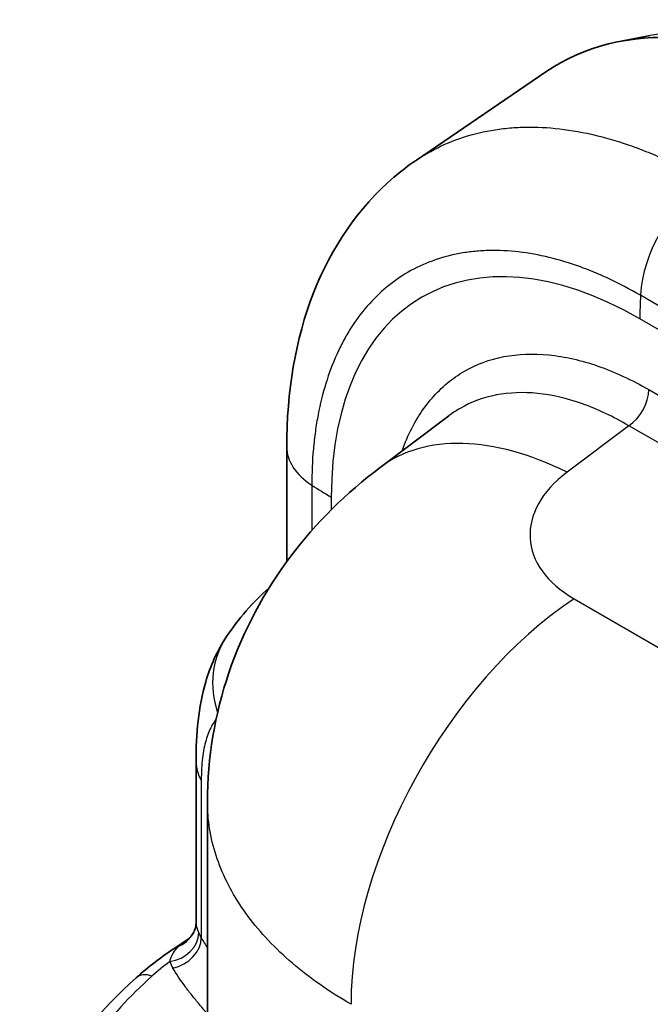
# Model space of a CAD drawing. Units: millimetres. Extents: x 94 to 6947, y 52 to 3143.
# Drawn here: x 425 to 478, y 1053 to 1136 of the extents above; entities that cross this region are included whole.
import ezdxf

# ---------------------------------------------------------------- set-up
doc = ezdxf.new("R2010")
doc.units = ezdxf.units.MM
doc.header["$LTSCALE"] = 6.5
doc.layers.add('Visible (ISO)', color=7, linetype='Continuous', lineweight=35)
doc.layers.add('Visible Narrow (ISO)', color=7, linetype='Continuous', lineweight=25)

msp = doc.modelspace()

# ---------------------------------------------------------------- linework, layer by layer
at = {"layer": 'Visible (ISO)'}
for p, q in [((477.726, 1134.915), (475.12, 1134.414)), ((458.023, 1124.427), (468.931, 1131.865)), ((477.256, 1125.204), (477.256, 1125.204)), ((467.796, 1116.526), (467.796, 1116.526)), ((461.815, 1103.587), (461.815, 1103.587)), ((460.754, 1102.895), (454.963, 1098.546)), ((460.755, 1102.896), (460.754, 1102.895)), ((447.106, 1100.276), (447.106, 1090.62)), ((439.47, 1073.755), (439.47, 1060.193)), ((440.432, 1024.216), (440.432, 1070.424)), ((437.763, 1058.157), (438.665, 1058.755)), ((438.665, 1058.755), (438.665, 1058.755))]:
    msp.add_line(p, q, dxfattribs=at)
for centre, major_axis, start_param, end_param in [((493.951, 1090.928), (-24.004, 41.576), 5.497787, 6.326447), ((488.522, 1087.793), (-21.14, 36.616), 0.416526, 0.416534)]:
    msp.add_ellipse(centre, major_axis=major_axis, ratio=0.57735, start_param=start_param, end_param=end_param, dxfattribs=at)
for points, knots in [([(447.106, 1100.276), (447.106, 1104.902), (447.833, 1109.347), (450.843, 1117.039), (453.145, 1120.447), (456.709, 1123.482), (457.317, 1123.946), (457.948, 1124.376)], [0, 0, 0, 0, 1.601162, 1.601162, 3.144441, 3.144441, 3.445777, 3.445777, 3.445777, 3.445777]), ([(440.432, 1070.423), (440.432, 1074.093), (441.054, 1077.806), (443.428, 1084.783), (445.219, 1088.125), (449.571, 1093.897), (452.134, 1096.422), (454.963, 1098.546)], [0, 0, 0, 0, 1.119528, 1.119528, 2.251583, 2.251583, 3.333533, 3.333533, 3.333533, 3.333533]), ([(439.47, 1073.755), (439.47, 1076.159), (439.666, 1078.377), (440.673, 1081.827), (441.24, 1083.128), (442.033, 1084.315)], [0.000002, 0.000002, 0.000002, 0.000002, 0.825952, 0.825952, 1.337899, 1.337899, 1.337899, 1.337899]), ([(438.665, 1058.755), (438.837, 1058.869), (439.027, 1059.048), (439.249, 1059.38), (439.315, 1059.511), (439.364, 1059.64)], [0, 0, 0, 0, 0.1310398, 0.1310398, 0.2042515, 0.2042515, 0.2042515, 0.2042515]), ([(424.616, 1036.293), (424.616, 1039.909), (425.587, 1043.565), (429.073, 1050.031), (431.458, 1052.958), (434.419, 1055.593)], [0, 0, 0, 0, 1.744311, 1.744311, 3.323015, 3.323015, 3.323015, 3.323015])]:
    msp.add_open_spline(points, degree=3, knots=knots, dxfattribs=at)
for points in [[(457.948, 1124.376), (457.949, 1124.377), (457.951, 1124.378), (457.952, 1124.379)], [(442.033, 1084.315), (443.034, 1085.812), (444.245, 1087.207), (445.626, 1088.427)], [(439.364, 1059.64), (439.445, 1059.859), (439.469, 1060.058), (439.47, 1060.182)], [(439.47, 1060.193), (439.47, 1060.192), (439.47, 1060.192), (439.47, 1060.192)], [(434.419, 1055.593), (435.434, 1056.497), (436.554, 1057.355), (437.763, 1058.157)]]:
    msp.add_open_spline(points, degree=3, dxfattribs=at)
at = {"layer": 'Visible Narrow (ISO)'}
for p, q in [((477.232, 1125.213), (477.232, 1125.213)), ((467.51, 1116.574), (467.51, 1116.574)), ((467.796, 1116.526), (467.796, 1116.526)), ((468.569, 1116.376), (468.568, 1116.376)), ((468.74, 1116.338), (468.741, 1116.339)), ((468.943, 1116.293), (468.943, 1116.293)), ((470.597, 1115.847), (470.598, 1115.847)), ((475.622, 1113.751), (475.622, 1113.751)), ((479.438, 1111.582), (476.899, 1113.048)), ((503.679, 1095.567), (476.847, 1111.058)), ((477.594, 1105.104), (500.634, 1091.801)), ((471.656, 1104.032), (471.656, 1104.032)), ((475.923, 1102.07), (470.713, 1098.158)), ((498.555, 1089.004), (475.923, 1102.07)), ((449.216, 1097.065), (449.216, 1093.246)), ((450.862, 1096.056), (450.862, 1094.994)), ((471.317, 1087.488), (490.705, 1076.294)), ((439.908, 1072.212), (439.908, 1058.949))]:
    msp.add_line(p, q, dxfattribs=at)
for centre, major_axis, ratio, start_param, end_param in [((496.209, 1092.231), (-23.561, 40.809), 0.57735, 5.497787, 6.085808), ((482.815, 1116.053), (4.191, 7.259), 0.57735, 0.846485, 2.296206), ((476.847, 1081.053), (-18.375, 31.826), 0.57735, 5.497787, 7.068583), ((487.963, 1087.47), (21.327, -36.94), 0.57735, 3.565445, 3.565464), ((486.725, 1086.757), (-20.406, 35.344), 0.57735, 0.329655, 0.329662), ((455.726, 1113.556), (-0.278, 0.425), 0.620293, 1.085646, 1.086707), ((502.064, 1137.336), (19.925, 39.329), 0.392971, 2.417911, 2.481855), ((475.797, 1104.067), (1.27, 2.2), 0.57735, 3.996804, 5.497787), ((472.122, 1075.697), (-17.159, 22.849), 0.574548, 5.430745, 6.283186), ((455.488, 1100.276), (-8.382, 0), 0.57735, 0, 0.72541), ((480.298, 1093.398), (12.69, 0.827), 0.616101, 2.385873, 3.886856), ((465.929, 1116.474), (-29.381, 8.899), 0.810535, 1.226233, 1.290177), ((472.727, 1065.027), (-14.287, -24.747), 0.57735, 3.996804, 5.497787), ((449.001, 1079.657), (-6.968, 4.658), 0.900841, 6.283185, 7.145728), ((447.852, 1073.755), (-8.382, 0), 0.57735, 0.000004, 0.32463), ((437.232, 1059.022), (2.347, 0.971), 0.791237, 4.402416, 5.965771), ((436.984, 1060.529), (2.379, -0.889), 0.963891, 5.489159, 6.283225), ((447.851, 1060.562), (-8.381, -0.083), 0.583878, 0.230157, 0.318854), ((437.5, 1058.481), (2.198, 1.274), 0.771604, 4.298396, 5.861376), ((438.886, 1056.463), (-1.123, 1.693), 0.606468, 6.041996, 6.283185), ((465.889, 1044.332), (-36.07, -0.274), 0.582367, 5.62539, 5.696783), ((447.869, 1058.498), (-10.923, -0.083), 0.582367, 0.231525, 0.320206), ((435.77, 1054.076), (-1.351, 1.518), 0.677116, 5.370102, 6.283185)]:
    msp.add_ellipse(centre, major_axis=major_axis, ratio=ratio, start_param=start_param, end_param=end_param, dxfattribs=at)
for points, knots in [([(457.952, 1124.379), (458.272, 1124.597), (458.6, 1124.804), (460.486, 1125.894), (462.166, 1126.515), (464.425, 1126.955), (464.885, 1127.026), (465.821, 1127.134), (466.299, 1127.171), (467.745, 1127.229), (468.727, 1127.198), (471.726, 1126.901), (473.795, 1126.435), (476.47, 1125.508), (477.011, 1125.305), (478.093, 1124.866), (478.635, 1124.631), (480.266, 1123.876), (481.357, 1123.308), (482.453, 1122.675)], [0.03511617, 0.03511617, 0.03511617, 0.03511617, 0.03713281, 0.03713281, 0.04641601, 0.04641601, 0.04873681, 0.04873681, 0.05105761, 0.05105761, 0.05569921, 0.05569921, 0.06498241, 0.06498241, 0.06730321, 0.06730321, 0.06962401, 0.06962401, 0.07426561, 0.07426561, 0.07426561, 0.07426561]), ([(476.899, 1113.048), (476.016, 1113.558), (475.114, 1114.029), (474.196, 1114.455), (473.749, 1114.663), (473.299, 1114.859), (472.845, 1115.044), (472.398, 1115.225), (471.947, 1115.396), (471.497, 1115.552), (469.754, 1116.158), (468.021, 1116.56), (466.319, 1116.729), (465.492, 1116.812), (464.672, 1116.84), (463.862, 1116.808), (463.461, 1116.792), (463.063, 1116.762), (462.671, 1116.717), (462.282, 1116.673), (461.898, 1116.614), (461.521, 1116.54), (460.021, 1116.249), (458.615, 1115.733), (457.32, 1114.984), (456.024, 1114.236), (454.878, 1113.277), (453.881, 1112.13), (453.377, 1111.55), (452.912, 1110.922), (452.486, 1110.247), (452.271, 1109.907), (452.065, 1109.554), (451.871, 1109.192), (451.675, 1108.827), (451.492, 1108.453), (451.319, 1108.072), (450.612, 1106.507), (450.095, 1104.806), (449.75, 1103.004), (449.661, 1102.54), (449.583, 1102.068), (449.517, 1101.591), (449.449, 1101.106), (449.394, 1100.613), (449.349, 1100.12), (449.258, 1099.106), (449.216, 1098.086), (449.216, 1097.065)], [-0.00000006, -0.00000006, -0.00000006, -0.00000006, 0.00417699, 0.00417699, 0.00417699, 0.00620953, 0.00620953, 0.00620953, 0.00821071, 0.00821071, 0.00821071, 0.0159719, 0.0159719, 0.0159719, 0.01974642, 0.01974642, 0.01974642, 0.02161558, 0.02161558, 0.02161558, 0.02347548, 0.02347548, 0.02347548, 0.03086088, 0.03086088, 0.03086088, 0.03824701, 0.03824701, 0.03824701, 0.04197703, 0.04197703, 0.04197703, 0.04385815, 0.04385815, 0.04385815, 0.04575291, 0.04575291, 0.04575291, 0.05351844, 0.05351844, 0.05351844, 0.05552112, 0.05552112, 0.05552112, 0.05755536, 0.05755536, 0.05755536, 0.06173654, 0.06173654, 0.06173654, 0.06173654]), ([(456.817, 1099.939), (456.969, 1100.365), (457.134, 1100.778), (457.314, 1101.176), (457.863, 1102.392), (458.543, 1103.47), (459.34, 1104.388), (460.137, 1105.307), (461.052, 1106.066), (462.067, 1106.652), (463.083, 1107.238), (464.198, 1107.651), (465.392, 1107.882), (466.586, 1108.113), (467.859, 1108.163), (469.186, 1108.031), (470.514, 1107.898), (471.896, 1107.584), (473.306, 1107.093), (474.716, 1106.602), (476.154, 1105.935), (477.594, 1105.104)], [2.686016, 2.686016, 2.686016, 2.686016, 2.75011, 2.75011, 2.75011, 2.945851, 2.945851, 2.945851, 3.141593, 3.141593, 3.141593, 3.337334, 3.337334, 3.337334, 3.533075, 3.533075, 3.533075, 3.728817, 3.728817, 3.728817, 3.924558, 3.924558, 3.924558, 3.924558]), ([(475.923, 1102.07), (474.609, 1102.839), (473.295, 1103.457), (470.716, 1104.368), (469.452, 1104.66), (467.022, 1104.91), (465.856, 1104.866), (463.667, 1104.445), (462.644, 1104.067), (461.381, 1103.337), (461.062, 1103.126), (460.755, 1102.896)], [2.3586275, 2.3586275, 2.3586275, 2.3586275, 2.5543688, 2.5543688, 2.7501101, 2.7501101, 2.9458514, 2.9458514, 3.1415927, 3.1415927, 3.2110175, 3.2110175, 3.2110175, 3.2110175]), ([(441.162, 1077.377), (441.126, 1077.33), (441.092, 1077.281), (440.957, 1077.082), (440.861, 1076.924), (440.593, 1076.417), (440.438, 1076.038), (440.245, 1075.381), (440.187, 1075.146), (440.087, 1074.646), (440.045, 1074.382), (439.943, 1073.542), (439.908, 1072.917), (439.908, 1072.212)], [0.000844169, 0.000844169, 0.000844169, 0.000844169, 0.001271621, 0.001271621, 0.002543241, 0.002543241, 0.005086483, 0.005086483, 0.006358103, 0.006358103, 0.007629724, 0.007629724, 0.010172965, 0.010172965, 0.010172965, 0.010172965]), ([(452.521, 1053.361), (450.696, 1054.415), (449.042, 1055.573), (447.59, 1056.813), (446.137, 1058.053), (444.885, 1059.377), (443.855, 1060.76), (442.826, 1062.143), (442.019, 1063.587), (441.45, 1065.064), (440.88, 1066.542), (440.547, 1068.055), (440.457, 1069.575), (440.44, 1069.857), (440.432, 1070.14), (440.432, 1070.423)], [3.1415927, 3.1415927, 3.1415927, 3.1415927, 3.3292155, 3.3292155, 3.3292155, 3.5168384, 3.5168384, 3.5168384, 3.7044613, 3.7044613, 3.7044613, 3.8920842, 3.8920842, 3.8920842, 3.9269403, 3.9269403, 3.9269403, 3.9269403]), ([(439.47, 1060.192), (439.47, 1060.142), (439.476, 1060.086), (439.487, 1060.022), (439.487, 1060.021), (439.488, 1060.019), (439.488, 1060.017), (439.518, 1059.852), (439.588, 1059.642), (439.702, 1059.365)], [0.000910652, 0.000910652, 0.000910652, 0.000910652, 0.001470685, 0.001470685, 0.001470685, 0.001485748, 0.001485748, 0.001485748, 0.00294137, 0.00294137, 0.00294137, 0.00294137]), ([(437.248, 1056.957), (437.319, 1057.226), (437.422, 1057.461), (437.552, 1057.673), (437.555, 1057.678), (437.558, 1057.683), (437.562, 1057.688), (437.696, 1057.905), (437.857, 1058.098), (438.041, 1058.27)], [0, 0, 0, 0, 0.001391941, 0.001391941, 0.001391941, 0.00142483, 0.00142483, 0.00142483, 0.002849661, 0.002849661, 0.002849661, 0.002849661]), ([(440.432, 1052.568), (440.168, 1052.861), (439.912, 1053.156), (439.663, 1053.453), (439.461, 1053.694), (439.264, 1053.937), (439.072, 1054.18), (438.88, 1054.424), (438.693, 1054.669), (438.511, 1054.915), (438.149, 1055.408), (437.811, 1055.907), (437.516, 1056.417)], [0.014771877, 0.014771877, 0.014771877, 0.014771877, 0.016463142, 0.016463142, 0.016463142, 0.017835071, 0.017835071, 0.017835071, 0.019206999, 0.019206999, 0.019206999, 0.021950856, 0.021950856, 0.021950856, 0.021950856]), ([(435.757, 1055.727), (433.883, 1054.059), (432.272, 1052.291), (429.633, 1048.616), (428.604, 1046.708), (427.165, 1042.819), (426.753, 1040.837), (426.561, 1036.866), (426.781, 1034.877), (427.312, 1032.918)], [4.9157938, 4.9157938, 4.9157938, 4.9157938, 5.1004146, 5.1004146, 5.2850353, 5.2850353, 5.4696561, 5.4696561, 5.6542768, 5.6542768, 5.6542768, 5.6542768])]:
    msp.add_open_spline(points, degree=3, knots=knots, dxfattribs=at)
for points in [[(458.974, 1115.791), (458.974, 1115.791), (458.974, 1115.791), (458.974, 1115.791)], [(459.424, 1115.963), (459.424, 1115.963), (459.424, 1115.963), (459.423, 1115.963)], [(438.041, 1058.27), (438.231, 1058.446), (438.441, 1058.606), (438.665, 1058.755)], [(439.908, 1058.949), (440.07, 1058.669), (440.246, 1058.393), (440.432, 1058.119)]]:
    msp.add_open_spline(points, degree=3, dxfattribs=at)

doc.saveas('drawing.dxf')
